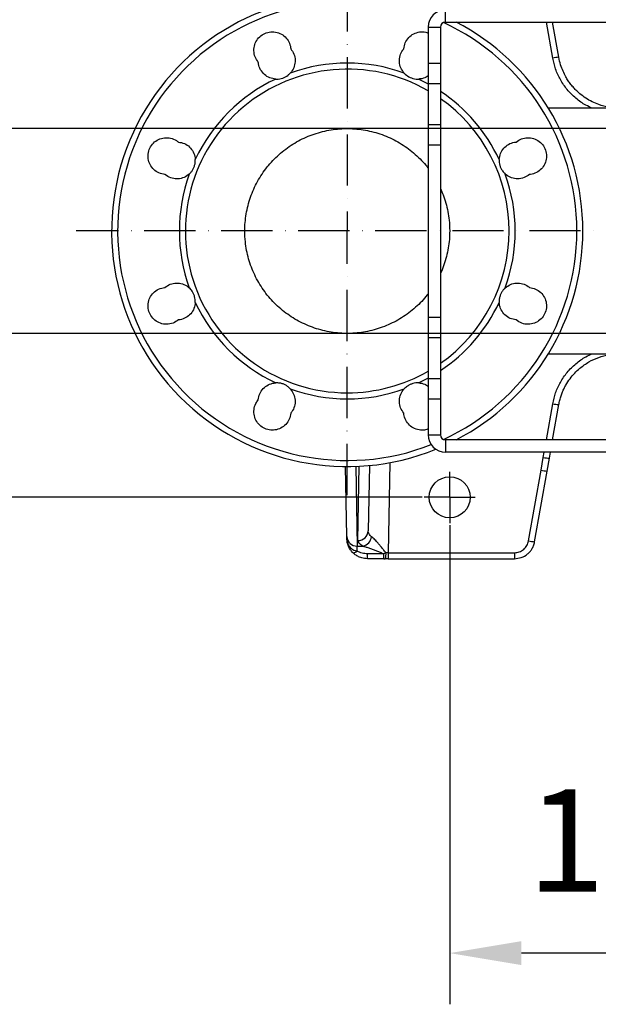
# Model space of a CAD drawing. Extents: x 0 to 13400, y 0 to 8910.
# Drawn here: x 4501 to 4784, y 1591 to 2072 of the extents above; entities that cross this region are included whole.
import ezdxf

# ---------------------------------------------------------------- set-up
doc = ezdxf.new("R2010")
doc.units = 0
doc.header["$LTSCALE"] = 5
doc.header["$MEASUREMENT"] = 0
doc.linetypes.add('GEN7A', pattern=[7.5, 5, -1.25, 0, -1.25])
doc.layers.get('0').update_dxf_attribs({"linetype": 'CONTINUOUS'})
doc.layers.add('7A', color=4, linetype='GEN7A')
doc.styles.add('ISO', font='GENISO.SHX')
doc.dimstyles.new('GEN-ISO', dxfattribs={"dimtxt": 50, "dimasz": 50, "dimexe": 40, "dimexo": 1, "dimgap": 30, "dimtad": 0, "dimtih": 1, "dimtoh": 1, "dimdec": 1, "dimdsep": 46, "dimtxsty": 'ISO', "dimcen": 2, "dimclrd": 256, "dimclre": 256, "dimclrt": 2, "dimadec": 0, "dimazin": 0, "dimtp": 0.1, "dimtm": 0.1, "dimtfac": 0.05, "dimtdec": 1, "dimtix": 1, "dimtmove": 2, "dimatfit": 3, "dimfxl": 1, "dimtolj": 1, "dimarcsym": 0})

# ---------------------------------------------------------------- blocks, each defined once
blk = doc.blocks.new('*D197')
at = {"color": 3}
for p, q in [((4661.25, 2092.22), (4661.25, 2324.42)), ((5000.75, 2048.85), (5000.75, 2324.42)), ((4696.25, 2299.42), (4965.75, 2299.42))]:
    blk.add_line(p, q, dxfattribs=at)
for points in [[(4696.25, 2305.25), (4696.25, 2293.58), (4661.25, 2299.42)], [(4965.75, 2293.58), (4965.75, 2305.25), (5000.75, 2299.42)]]:
    blk.add_solid(points, dxfattribs=at)
at = {"color": 2, "insert": (4831, 2354.42), "char_height": 50, "attachment_point": 5, "style": 'ISO'}
blk.add_mtext('\\A1;339.5', dxfattribs=at)
blk = doc.blocks.new('*D199')
at = {"color": 3}
for p, q in [((4900.75, 1887.85), (4900.75, 1591.33)), ((4711.25, 1825.18), (4711.25, 1591.33)), ((4865.75, 1616.33), (4746.25, 1616.33))]:
    blk.add_line(p, q, dxfattribs=at)
for points in [[(4746.25, 1622.16), (4746.25, 1610.49), (4711.25, 1616.33)], [(4865.75, 1610.49), (4865.75, 1622.16), (4900.75, 1616.33)]]:
    blk.add_solid(points, dxfattribs=at)
at = {"color": 2, "insert": (4806, 1671.33), "char_height": 50, "attachment_point": 5, "style": 'ISO'}
blk.add_mtext('\\A1;190', dxfattribs=at)
blk = doc.blocks.new('*D200')
at = {"color": 3}
for p, q in [((4697.83, 2098.85), (4233.17, 2098.85)), ((4258.17, 2063.85), (4258.17, 1873.85)), ((4697.83, 1838.85), (4233.17, 1838.85))]:
    blk.add_line(p, q, dxfattribs=at)
for points in [[(4264, 2063.85), (4252.34, 2063.85), (4258.17, 2098.85)], [(4252.34, 1873.85), (4264, 1873.85), (4258.17, 1838.85)]]:
    blk.add_solid(points, dxfattribs=at)
at = {"color": 2, "insert": (4203.17, 1968.85), "char_height": 50, "attachment_point": 5, "rotation": 90, "style": 'ISO'}
blk.add_mtext('\\A1;260', dxfattribs=at)
blk = doc.blocks.new('*D201')
at = {"color": 3}
for p, q in [((4428.59, 2053.85), (4428.59, 2088.85)), ((4869.75, 2018.85), (4403.59, 2018.85)), ((4428.59, 2018.85), (4428.59, 1918.85)), ((4869.75, 1918.85), (4403.59, 1918.85)), ((4428.59, 1883.85), (4428.59, 1848.85))]:
    blk.add_line(p, q, dxfattribs=at)
for points in [[(4422.76, 2053.85), (4434.42, 2053.85), (4428.59, 2018.85)], [(4434.42, 1883.85), (4422.76, 1883.85), (4428.59, 1918.85)]]:
    blk.add_solid(points, dxfattribs=at)
at = {"color": 2, "insert": (4373.59, 1968.85), "char_height": 50, "attachment_point": 5, "rotation": 90, "style": 'ISO'}
blk.add_mtext('\\A1;100', dxfattribs=at)

msp = doc.modelspace()

# ---------------------------------------------------------------- linework, layer by layer
for p, q in [((4709.255, 2070.852), (4709.255, 2076.852)), ((4700.755, 2068.352), (4706.755, 2068.352)), ((4700.755, 2068.352), (4700.755, 2050.852)), ((4706.755, 2068.352), (4706.755, 2050.852)), ((4709.255, 2070.852), (4895.255, 2070.852)), ((4761.562, 2053.2), (4758.449, 2070.852)), ((4764.516, 2053.642), (4761.482, 2070.852)), ((4700.755, 2050.852), (4700.755, 2040.852)), ((4700.755, 2050.852), (4706.755, 2050.852)), ((4706.755, 2050.852), (4706.755, 2040.852)), ((4696.123, 2043.011), (4700.755, 2040.651)), ((4700.755, 2040.852), (4700.755, 2020.852)), ((4700.755, 2040.852), (4706.755, 2040.852)), ((4706.755, 2040.852), (4706.755, 2020.852)), ((4835.326, 2028.852), (4759.362, 2028.852)), ((4700.755, 2020.852), (4700.755, 2010.852)), ((4700.755, 2020.852), (4706.755, 2020.852)), ((4706.755, 2020.852), (4706.755, 2010.852)), ((4700.755, 2010.852), (4706.755, 2010.852)), ((4700.755, 2010.852), (4700.755, 1926.852)), ((4706.755, 2010.852), (4706.755, 1926.852)), ((4700.755, 1926.852), (4700.755, 1916.852)), ((4700.755, 1926.852), (4706.755, 1926.852)), ((4706.755, 1926.852), (4706.755, 1916.852)), ((4700.755, 1916.852), (4706.755, 1916.852)), ((4700.755, 1916.852), (4700.755, 1896.852)), ((4706.755, 1916.852), (4706.755, 1896.852)), ((4759.362, 1908.852), (4835.324, 1908.852)), ((4700.755, 1897.052), (4696.123, 1894.693)), ((4700.755, 1896.852), (4706.755, 1896.852)), ((4700.755, 1896.852), (4700.755, 1886.852)), ((4706.755, 1896.852), (4706.755, 1886.852)), ((4700.755, 1886.852), (4706.755, 1886.852)), ((4700.755, 1886.852), (4700.755, 1869.352)), ((4706.755, 1886.852), (4706.755, 1869.352)), ((4758.449, 1866.852), (4761.562, 1884.504)), ((4761.482, 1866.852), (4764.516, 1884.061)), ((4700.755, 1869.352), (4706.755, 1869.352)), ((4895.255, 1866.852), (4709.255, 1866.852)), ((4709.255, 1866.852), (4709.255, 1860.852)), ((4895.255, 1860.852), (4709.255, 1860.852)), ((4756.946, 1858.325), (4757.391, 1860.852)), ((4759.9, 1857.882), (4760.424, 1860.852)), ((4682.07, 1855.751), (4681.303, 1811.773)), ((4755.84, 1852.055), (4756.946, 1858.325)), ((4758.795, 1851.613), (4759.9, 1857.882)), ((4661.066, 1819.657), (4660.469, 1853.855)), ((4665.386, 1853.926), (4666.065, 1814.993)), ((4666.492, 1817.759), (4667.125, 1854.002)), ((4672.049, 1854.36), (4671.492, 1822.422)), ((4749.757, 1817.558), (4755.84, 1852.055)), ((4752.712, 1817.115), (4758.795, 1851.613)), ((4661.083, 1818.677), (4661.066, 1819.657)), ((4666.065, 1814.993), (4668.989, 1814.993)), ((4679.156, 1811.248), (4671.082, 1811.248)), ((4671.082, 1808.852), (4671.082, 1811.248)), ((4679.156, 1808.852), (4671.082, 1808.852)), ((4680.153, 1811.768), (4679.156, 1811.248)), ((4679.156, 1808.852), (4679.156, 1811.248)), ((4679.156, 1808.852), (4679.808, 1808.852)), ((4681.303, 1808.852), (4679.808, 1808.852)), ((4681.303, 1811.773), (4680.153, 1811.768)), ((4681.303, 1811.773), (4742.864, 1811.773)), ((4681.303, 1811.773), (4681.303, 1808.852)), ((4681.303, 1808.852), (4742.864, 1808.852)), ((4742.864, 1811.773), (4742.864, 1808.852))]:
    msp.add_line(p, q)
at = {"flags": 128}
msp.add_lwpolyline([(4666.152, 1812.517), (4665.807, 1812.258), (4665.47, 1812.037), (4665.149, 1811.861), (4664.853, 1811.734), (4664.588, 1811.658), (4664.36, 1811.636), (4664.176, 1811.668), (4664.039, 1811.753)], dxfattribs=at)
msp.add_circle((4711.255, 1838.852), 10)
msp.add_circle((4711.255, 1838.852), 10)
for centre, radius, start, end in [((4661.255, 1968.852), 115, 90, 292.09563), ((4661.255, 1968.852), 112.052, 90, 291.45118), ((4709.255, 2068.352), 8.5, 90, 180), ((4709.255, 2068.352), 2.5, 90, 180), ((4661.255, 1968.852), 112.052, 294.75528, 65.24472), ((4661.255, 1968.852), 115, 297.50674, 62.49326), ((4767.326, 2024.796), 28.983, 95.56242, 101.47067), ((4661.255, 1968.852), 79, 60, 270), ((4661.255, 1968.852), 81.948, 70.18218, 109.81782), ((4661.255, 1968.852), 81.948, 115.18218, 154.81782), ((4661.255, 1968.852), 81.948, 25.18218, 56.27327), ((4661.255, 1968.852), 79, 305.16614, 54.83386), ((4661.255, 1968.852), 81.948, 160.18218, 199.81782), ((4661.255, 1968.852), 81.948, 340.18218, 19.81782), ((4661.255, 1968.852), 81.948, 205.18218, 244.81782), ((4661.255, 1968.852), 81.948, 303.72673, 334.81782), ((4661.255, 1968.852), 79, 270, 300), ((4661.255, 1968.852), 81.948, 250.18218, 289.81782), ((4767.326, 1912.908), 28.983, 258.52933, 264.43758), ((4709.255, 1869.352), 8.5, 180, 270), ((4709.255, 1869.352), 2.5, 180, 270), ((4762.71, 1886.729), 28.983, 258.52933, 264.43758), ((4761.604, 1880.459), 28.983, 258.52933, 264.43758), ((4666.621, 1822.632), 4.875, 268.49175, 357.53149), ((4665.937, 1819.867), 4.875, 182.46851, 271.50825), ((4667.572, 1820.442), 5.63, 284.57496, 351.38407), ((4755.521, 1845.962), 28.983, 258.52933, 264.43758), ((4673.614, 1811.063), 6.576, 340.35438, 6.15464)]:
    msp.add_arc(centre, radius, start, end)
for points, knots in [([(4617.844, 2051.262), (4617.265, 2052.099), (4616.108, 2053.772), (4615.549, 2056.83), (4615.968, 2059.87), (4617.387, 2062.608), (4619.628, 2064.719), (4622.443, 2065.97), (4625.512, 2066.219), (4628.49, 2065.439), (4631.044, 2063.715), (4632.878, 2061.247), (4633.549, 2059.131), (4633.663, 2057.975), (4633.678, 2057.821)], [0, 0, 0, 0, 0.0896761, 0.1793523, 0.2690261, 0.3586905, 0.4483429, 0.5379857, 0.6276243, 0.7172657, 0.8069158, 0.8965777, 0.98625, 1, 1, 1, 1]), ([(4688.831, 2057.821), (4689.014, 2058.822), (4689.379, 2060.824), (4691.145, 2063.378), (4693.595, 2065.243), (4696.518, 2066.13), (4699.049, 2066.194), (4700.366, 2065.621), (4700.755, 2065.452)], [0, 0, 0, 0, 0.1845813, 0.3691627, 0.5537393, 0.7382963, 0.9228289, 1, 1, 1, 1]), ([(4633.678, 2057.821), (4634.257, 2056.985), (4635.414, 2055.312), (4635.973, 2052.252), (4635.551, 2049.218), (4634.486, 2047.127), (4633.651, 2046.154), (4633.472, 2045.946)], [0, 0, 0, 0, 0.2340707, 0.4681411, 0.7022147, 0.9362698, 1, 1, 1, 1]), ([(4689.038, 2045.946), (4688.43, 2046.762), (4687.216, 2048.393), (4686.551, 2051.431), (4686.867, 2054.477), (4687.859, 2056.605), (4688.66, 2057.606), (4688.831, 2057.821)], [0, 0, 0, 0, 0.23401657, 0.46803192, 0.70207603, 0.93614581, 1, 1, 1, 1]), ([(4780.802, 2028.852), (4779.774, 2029.286), (4776.905, 2030.498), (4772.745, 2033.541), (4768.51, 2037.748), (4765.197, 2042.612), (4762.784, 2047.794), (4761.963, 2051.426), (4761.562, 2053.2)], [0, 0, 0, 0, 0.103382, 0.2883402, 0.4733096, 0.6553011, 0.8316031, 1, 1, 1, 1]), ([(4794.06, 2028.852), (4792.371, 2028.934), (4788.955, 2029.101), (4784.497, 2030.312), (4780.729, 2031.898), (4777.626, 2033.669), (4775.153, 2035.501), (4773.232, 2037.228), (4771.771, 2038.735), (4770.38, 2040.39), (4769.078, 2042.192), (4767.762, 2044.333), (4766.473, 2046.931), (4765.272, 2050.102), (4764.776, 2052.423), (4764.516, 2053.642)], [0, 0, 0, 0, 0.1209082, 0.2444796, 0.3284012, 0.4135108, 0.4998089, 0.5484109, 0.5985096, 0.6501049, 0.7031969, 0.7577855, 0.8300356, 0.9107747, 1, 1, 1, 1]), ([(4626.386, 2043.011), (4625.38, 2043.159), (4623.368, 2043.453), (4620.749, 2045.131), (4618.819, 2047.509), (4618.016, 2049.714), (4617.874, 2050.989), (4617.844, 2051.262)], [0, 0, 0, 0, 0.2340166, 0.4680319, 0.702076, 0.9361458, 1, 1, 1, 1]), ([(4626.386, 2043.011), (4626.529, 2043.007), (4627.661, 2042.97), (4629.799, 2043.343), (4632.053, 2044.534), (4633.118, 2045.594), (4633.472, 2045.946)], [0, 0, 0, 0, 0.0540779, 0.4303053, 0.8103008, 1, 1, 1, 1]), ([(4689.038, 2045.946), (4689.745, 2045.299), (4691.19, 2043.977), (4693.619, 2043.147), (4695.292, 2042.984), (4695.981, 2043.007), (4696.123, 2043.011)], [0, 0, 0, 0, 0.3617757, 0.7384596, 0.9459283, 1, 1, 1, 1]), ([(4700.755, 2044.704), (4700.453, 2044.457), (4699.369, 2043.568), (4697.67, 2043.136), (4696.396, 2043.033), (4696.123, 2043.011)], [0, 0, 0, 0, 0.232657, 0.835778, 1, 1, 1, 1]), ([(4700.755, 1938.241), (4700.604, 1938.032), (4699.644, 1936.704), (4697.599, 1934.459), (4694.612, 1931.519), (4691.324, 1928.829), (4687.833, 1926.43), (4684.164, 1924.343), (4680.357, 1922.581), (4676.368, 1921.127), (4672.293, 1920.025), (4668.155, 1919.272), (4663.979, 1918.867), (4659.734, 1918.814), (4655.508, 1919.123), (4651.34, 1919.785), (4647.266, 1920.788), (4643.243, 1922.144), (4639.372, 1923.829), (4635.657, 1925.833), (4632.145, 1928.127), (4628.797, 1930.739), (4625.703, 1933.61), (4622.861, 1936.731), (4620.306, 1940.059), (4618.012, 1943.631), (4616.042, 1947.365), (4614.393, 1951.25), (4613.083, 1955.236), (4612.101, 1959.367), (4611.423, 1963.911), (4611.182, 1968.479), (4611.37, 1973.019), (4611.894, 1977.182), (4612.776, 1981.335), (4614.001, 1985.374), (4615.561, 1989.296), (4617.434, 1993.051), (4619.64, 1996.678), (4622.134, 2000.084), (4624.904, 2003.268), (4627.914, 2006.192), (4631.197, 2008.884), (4634.677, 2011.273), (4638.346, 2013.36), (4642.153, 2015.123), (4646.142, 2016.577), (4650.217, 2017.679), (4654.37, 2018.435), (4658.546, 2018.837), (4662.791, 2018.889), (4667.001, 2018.58), (4671.155, 2017.921), (4675.229, 2016.921), (4679.253, 2015.566), (4683.138, 2013.875), (4686.852, 2011.871), (4690.364, 2009.576), (4693.715, 2006.967), (4696.797, 2004.086), (4699.159, 2001.562), (4700.372, 1999.947), (4700.755, 1999.437)], [0, 0, 0, 0, 0.0031143, 0.0198004, 0.0366024, 0.0537698, 0.0710635, 0.0877496, 0.1047343, 0.1217189, 0.1390126, 0.1556987, 0.1725007, 0.1896681, 0.2069618, 0.223648, 0.2406326, 0.2576173, 0.2749109, 0.2915971, 0.3085817, 0.3255664, 0.34286, 0.3595462, 0.3765308, 0.3935155, 0.4108092, 0.4274953, 0.44448, 0.4614646, 0.4787583, 0.4999574, 0.5166435, 0.5336282, 0.5506128, 0.5679065, 0.5845926, 0.6015773, 0.6185619, 0.6358556, 0.6525417, 0.6695264, 0.686511, 0.7038047, 0.7204909, 0.7374755, 0.7544602, 0.7717538, 0.78844, 0.8054246, 0.8224093, 0.8397029, 0.8563891, 0.8731911, 0.8903585, 0.9076522, 0.9243383, 0.941323, 0.9583076, 0.9756013, 0.9922874, 1, 1, 1, 1]), ([(4572.286, 1996.429), (4571.285, 1996.611), (4569.284, 1996.975), (4566.726, 1998.743), (4564.873, 2001.189), (4563.94, 2004.128), (4564.032, 2007.206), (4565.137, 2010.081), (4567.132, 2012.427), (4569.79, 2013.981), (4572.814, 2014.568), (4575.857, 2014.12), (4577.827, 2013.098), (4578.725, 2012.361), (4578.844, 2012.263)], [0, 0, 0, 0, 0.0896761, 0.1793523, 0.2690261, 0.3586905, 0.4483429, 0.5379857, 0.6276243, 0.7172657, 0.8069158, 0.8965777, 0.98625, 1, 1, 1, 1]), ([(4743.665, 2012.263), (4744.502, 2012.842), (4746.174, 2013.999), (4749.233, 2014.557), (4752.273, 2014.139), (4755.011, 2012.719), (4757.122, 2010.478), (4758.373, 2007.664), (4758.622, 2004.595), (4757.842, 2001.616), (4756.118, 1999.062), (4753.65, 1997.228), (4751.534, 1996.558), (4750.378, 1996.444), (4750.224, 1996.429)], [0, 0, 0, 0, 0.08967611, 0.17935228, 0.26902613, 0.35869046, 0.44834292, 0.53798569, 0.62762431, 0.71726568, 0.80691579, 0.89657767, 0.98624995, 1, 1, 1, 1]), ([(4578.844, 2012.263), (4579.845, 2012.081), (4581.846, 2011.716), (4584.405, 2009.948), (4586.252, 2007.504), (4586.977, 2005.272), (4587.075, 2003.994), (4587.096, 2003.72)], [0, 0, 0, 0, 0.2340707, 0.4681411, 0.7022147, 0.9362698, 1, 1, 1, 1]), ([(4735.414, 2003.72), (4735.561, 2004.726), (4735.856, 2006.739), (4737.534, 2009.358), (4739.912, 2011.288), (4742.117, 2012.091), (4743.392, 2012.233), (4743.665, 2012.263)], [0, 0, 0, 0, 0.2340166, 0.4680319, 0.702076, 0.9361458, 1, 1, 1, 1]), ([(4584.16, 1996.635), (4584.495, 1996.968), (4585.173, 1997.644), (4585.976, 1998.853), (4586.603, 2000.201), (4586.953, 2001.498), (4587.11, 2002.683), (4587.1, 2003.373), (4587.096, 2003.72)], [0, 0, 0, 0, 0.1786023, 0.3619336, 0.5475517, 0.739037, 0.8686378, 1, 1, 1, 1]), ([(4735.414, 2003.72), (4735.413, 2003.248), (4735.411, 2002.291), (4735.699, 2000.868), (4736.209, 1999.471), (4736.878, 1998.306), (4737.606, 1997.358), (4738.1, 1996.877), (4738.349, 1996.635)], [0, 0, 0, 0, 0.1786023, 0.3619336, 0.5475517, 0.739037, 0.8686378, 1, 1, 1, 1]), ([(4584.16, 1996.635), (4583.346, 1996.027), (4581.717, 1994.812), (4579.489, 1994.332), (4577.291, 1994.262), (4574.949, 1994.612), (4573.197, 1995.807), (4572.286, 1996.429)], [0, 0, 0, 0, 0.2340846, 0.4681679, 0.5122355, 0.7463758, 1, 1, 1, 1]), ([(4750.224, 1996.429), (4749.388, 1995.85), (4747.645, 1994.646), (4744.478, 1994.116), (4741.374, 1994.637), (4739.393, 1995.723), (4738.492, 1996.51), (4738.349, 1996.635)], [0, 0, 0, 0, 0.2341385, 0.4877648, 0.7218741, 0.9559846, 1, 1, 1, 1]), ([(4706.755, 1989.517), (4707.204, 1988.503), (4708.216, 1986.217), (4709.418, 1982.48), (4710.403, 1978.353), (4711.106, 1973.792), (4711.202, 1970.606), (4711.255, 1968.852)], [0, 0, 0, 0, 0.1560334, 0.3517263, 0.5516749, 0.7530942, 1, 1, 1, 1]), ([(4711.255, 1968.852), (4711.222, 1967.471), (4711.156, 1964.7), (4710.613, 1960.538), (4709.745, 1956.381), (4708.487, 1952.34), (4707.475, 1949.587), (4706.805, 1948.253), (4706.755, 1948.153)], [0, 0, 0, 0, 0.1940461, 0.3894396, 0.5890823, 0.7901933, 0.9842394, 1, 1, 1, 1]), ([(4572.286, 1941.275), (4573.122, 1941.854), (4574.794, 1943.011), (4577.855, 1943.57), (4580.888, 1943.148), (4582.98, 1942.083), (4583.952, 1941.248), (4584.16, 1941.069)], [0, 0, 0, 0, 0.2340707, 0.4681411, 0.7022147, 0.9362698, 1, 1, 1, 1]), ([(4738.349, 1941.069), (4739.165, 1941.676), (4740.796, 1942.891), (4743.834, 1943.556), (4746.88, 1943.24), (4749.008, 1942.248), (4750.009, 1941.447), (4750.224, 1941.275)], [0, 0, 0, 0, 0.2340166, 0.4680319, 0.702076, 0.9361458, 1, 1, 1, 1]), ([(4578.844, 1925.441), (4578.008, 1924.862), (4576.265, 1923.658), (4573.1, 1923.128), (4569.991, 1923.648), (4567.294, 1925.144), (4565.247, 1927.443), (4564.076, 1930.292), (4563.914, 1933.366), (4564.778, 1936.326), (4566.574, 1938.813), (4569.147, 1940.683), (4571.217, 1941.073), (4572.286, 1941.275)], [0, 0, 0, 0, 0.0896949, 0.1868533, 0.2765318, 0.3662107, 0.455881, 0.5455419, 0.6351992, 0.7248599, 0.8145296, 0.9042113, 1, 1, 1, 1]), ([(4587.096, 1933.983), (4587.096, 1934.456), (4587.098, 1935.413), (4586.811, 1936.836), (4586.301, 1938.233), (4585.631, 1939.397), (4584.904, 1940.346), (4584.409, 1940.827), (4584.16, 1941.069)], [0, 0, 0, 0, 0.1786023, 0.3619336, 0.5475517, 0.739037, 0.8686378, 1, 1, 1, 1]), ([(4738.349, 1941.069), (4738.014, 1940.736), (4737.336, 1940.06), (4736.533, 1938.851), (4735.906, 1937.503), (4735.556, 1936.205), (4735.4, 1935.02), (4735.409, 1934.331), (4735.414, 1933.983)], [0, 0, 0, 0, 0.1786023, 0.3619336, 0.5475517, 0.739037, 0.8686378, 1, 1, 1, 1]), ([(4750.224, 1941.275), (4751.225, 1941.093), (4753.226, 1940.728), (4755.783, 1938.961), (4757.637, 1936.515), (4758.569, 1933.575), (4758.478, 1930.498), (4757.372, 1927.623), (4755.378, 1925.277), (4752.658, 1923.685), (4749.562, 1923.132), (4746.333, 1923.626), (4744.578, 1924.82), (4743.665, 1925.441)], [0, 0, 0, 0, 0.0896949, 0.1793898, 0.2690824, 0.3587654, 0.4484366, 0.5380982, 0.6277555, 0.7174156, 0.8131467, 0.9028398, 1, 1, 1, 1]), ([(4587.096, 1933.983), (4586.948, 1932.977), (4586.653, 1930.965), (4584.975, 1928.346), (4582.598, 1926.416), (4580.392, 1925.613), (4579.118, 1925.471), (4578.844, 1925.441)], [0, 0, 0, 0, 0.2340166, 0.4680319, 0.702076, 0.9361458, 1, 1, 1, 1]), ([(4743.665, 1925.441), (4742.665, 1925.623), (4740.664, 1925.988), (4738.104, 1927.756), (4736.258, 1930.2), (4735.532, 1932.431), (4735.435, 1933.71), (4735.414, 1933.983)], [0, 0, 0, 0, 0.23407067, 0.46814109, 0.70221466, 0.93626983, 1, 1, 1, 1]), ([(4761.562, 1884.504), (4761.963, 1886.278), (4762.784, 1889.909), (4765.197, 1895.092), (4768.51, 1899.956), (4772.745, 1904.163), (4776.905, 1907.206), (4779.774, 1908.418), (4780.802, 1908.852)], [0, 0, 0, 0, 0.1683969, 0.3446989, 0.5266904, 0.7116598, 0.896618, 1, 1, 1, 1]), ([(4764.516, 1884.061), (4764.665, 1884.808), (4764.954, 1886.261), (4765.573, 1888.329), (4766.279, 1890.232), (4767.058, 1891.967), (4768.211, 1894.165), (4769.875, 1896.729), (4772.194, 1899.491), (4775.214, 1902.334), (4779.095, 1905.039), (4783.924, 1907.239), (4788.955, 1908.602), (4792.371, 1908.769), (4794.06, 1908.852)], [0, 0, 0, 0, 0.0545875, 0.1061162, 0.1545859, 0.1999964, 0.2423476, 0.3324766, 0.4184532, 0.5002773, 0.6292075, 0.7554699, 0.8790666, 1, 1, 1, 1]), ([(4617.844, 1886.441), (4618.026, 1887.442), (4618.39, 1889.443), (4620.159, 1892.002), (4622.602, 1893.849), (4624.834, 1894.575), (4626.113, 1894.672), (4626.386, 1894.693)], [0, 0, 0, 0, 0.2340707, 0.4681411, 0.7022147, 0.9362698, 1, 1, 1, 1]), ([(4633.472, 1891.758), (4633.139, 1892.092), (4632.463, 1892.77), (4631.254, 1893.573), (4629.906, 1894.2), (4628.608, 1894.551), (4627.423, 1894.707), (4626.733, 1894.697), (4626.386, 1894.693)], [0, 0, 0, 0, 0.1786023, 0.3619336, 0.5475517, 0.739037, 0.8686378, 1, 1, 1, 1]), ([(4696.123, 1894.693), (4695.651, 1894.693), (4694.694, 1894.695), (4693.271, 1894.408), (4691.874, 1893.898), (4690.709, 1893.228), (4689.761, 1892.501), (4689.28, 1892.007), (4689.038, 1891.758)], [0, 0, 0, 0, 0.1786023, 0.3619336, 0.5475517, 0.739037, 0.8686378, 1, 1, 1, 1]), ([(4696.123, 1894.693), (4697.146, 1894.571), (4698.836, 1894.371), (4700.211, 1893.393), (4700.755, 1893.006)], [0, 0, 0, 0, 0.6047819, 1, 1, 1, 1]), ([(4633.472, 1891.758), (4634.079, 1890.942), (4635.294, 1889.311), (4635.959, 1886.272), (4635.643, 1883.226), (4634.651, 1881.099), (4633.85, 1880.097), (4633.678, 1879.883)], [0, 0, 0, 0, 0.2340166, 0.4680319, 0.702076, 0.9361458, 1, 1, 1, 1]), ([(4688.831, 1879.883), (4688.253, 1880.719), (4687.096, 1882.392), (4686.536, 1885.452), (4686.959, 1888.485), (4688.024, 1890.577), (4688.859, 1891.549), (4689.038, 1891.758)], [0, 0, 0, 0, 0.2340707, 0.4681411, 0.7022147, 0.9362698, 1, 1, 1, 1]), ([(4633.678, 1879.883), (4633.496, 1878.882), (4633.131, 1876.881), (4631.363, 1874.323), (4628.919, 1872.47), (4626.548, 1871.72), (4624.119, 1871.551), (4621.671, 1871.966), (4618.979, 1873.459), (4616.932, 1875.758), (4615.758, 1878.608), (4615.605, 1881.675), (4616.363, 1884.408), (4617.401, 1885.834), (4617.844, 1886.441)], [0, 0, 0, 0, 0.089656, 0.179312, 0.2689656, 0.3586098, 0.3956714, 0.4852909, 0.5749104, 0.6645292, 0.7541534, 0.843788, 0.9334345, 1, 1, 1, 1]), ([(4700.755, 1872.225), (4700.514, 1872.108), (4699.599, 1871.663), (4697.524, 1871.538), (4694.77, 1871.953), (4692.068, 1873.463), (4690.031, 1875.758), (4689.06, 1878.053), (4688.883, 1879.468), (4688.831, 1879.883)], [0, 0, 0, 0, 0.0487912, 0.1855919, 0.3700777, 0.5545628, 0.7390651, 0.9235905, 1, 1, 1, 1]), ([(4673.139, 1819.599), (4672.656, 1820.038), (4671.681, 1820.926), (4671.555, 1821.92), (4671.492, 1822.422)], [0, 0, 0, 0, 0.4946665, 1, 1, 1, 1]), ([(4661.083, 1818.677), (4661.149, 1817.979), (4661.281, 1816.571), (4662.295, 1814.677), (4663.955, 1813.208), (4665.403, 1812.753), (4666.152, 1812.517)], [0, 0, 0, 0, 0.2394738, 0.4829844, 0.7327334, 1, 1, 1, 1]), ([(4664.039, 1811.753), (4663.604, 1812.235), (4662.737, 1813.197), (4661.957, 1814.672), (4661.516, 1815.887), (4661.188, 1817.138), (4661.126, 1818.054), (4661.083, 1818.677)], [0, 0, 0, 0, 0.2499226, 0.4990466, 0.6316752, 0.7492213, 1, 1, 1, 1]), ([(4668.989, 1814.993), (4668.261, 1815.424), (4666.798, 1816.29), (4666.595, 1817.267), (4666.492, 1817.759)], [0, 0, 0, 0, 0.4973333, 1, 1, 1, 1]), ([(4680.153, 1811.768), (4679.721, 1812.3), (4678.888, 1813.326), (4677.671, 1814.798), (4676.572, 1816.094), (4675.601, 1817.193), (4674.439, 1818.46), (4673.664, 1819.139), (4673.139, 1819.599)], [0, 0, 0, 0, 0.1762869, 0.3401743, 0.5005584, 0.6327604, 0.7511411, 1, 1, 1, 1]), ([(4742.864, 1811.773), (4743.653, 1811.851), (4745.283, 1812.012), (4747.451, 1813.306), (4749.102, 1815.217), (4749.544, 1816.794), (4749.757, 1817.558)], [0, 0, 0, 0, 0.2421932, 0.499949, 0.7577355, 1, 1, 1, 1]), ([(4742.864, 1808.852), (4744.002, 1808.965), (4746.328, 1809.195), (4748.821, 1810.687), (4750.421, 1812.238), (4751.412, 1813.572), (4752.262, 1815.212), (4752.557, 1816.462), (4752.712, 1817.115)], [0, 0, 0, 0, 0.24424056, 0.49903259, 0.60522809, 0.72412735, 0.85572135, 1, 1, 1, 1]), ([(4666.152, 1812.517), (4666.141, 1812.821), (4666.121, 1813.412), (4666.088, 1814.348), (4666.074, 1814.74), (4666.065, 1814.993)], [0, 0, 0, 0, 0.2716232, 0.5291665, 1, 1, 1, 1]), ([(4671.082, 1811.248), (4670.21, 1811.295), (4668.468, 1811.387), (4666.923, 1812.141), (4666.152, 1812.517)], [0, 0, 0, 0, 0.5006055, 1, 1, 1, 1]), ([(4668.989, 1814.993), (4669.48, 1814.858), (4670.489, 1814.579), (4672.156, 1813.998), (4673.865, 1813.364), (4675.592, 1812.691), (4677.343, 1811.99), (4678.54, 1811.501), (4679.156, 1811.248)], [0, 0, 0, 0, 0.15905628, 0.32699015, 0.49991425, 0.66045707, 0.82501952, 1, 1, 1, 1]), ([(4671.082, 1808.852), (4670.61, 1808.871), (4669.702, 1808.908), (4668.418, 1809.188), (4667.305, 1809.57), (4666.356, 1810.023), (4665.233, 1810.687), (4664.521, 1811.323), (4664.039, 1811.753)], [0, 0, 0, 0, 0.1798229, 0.3463985, 0.4998224, 0.6288715, 0.7488423, 1, 1, 1, 1])]:
    msp.add_open_spline(points, degree=3, knots=knots)
at = {"layer": '7A'}
for p, q in [((4661.255, 2091.225), (4661.255, 1968.852)), ((5000.755, 1968.852), (4528.998, 1968.852)), ((4661.255, 1839.936), (4661.255, 1968.852)), ((4711.255, 1838.852), (4711.255, 1851.336)), ((4711.255, 1838.852), (4698.828, 1838.852)), ((4711.255, 1838.852), (4711.255, 1826.178)), ((4711.255, 1838.852), (4723.745, 1838.852))]:
    msp.add_line(p, q, dxfattribs=at)

# ---------------------------------------------------------------- dimensions: what is measured, and where the dimension line sits
at = {"color": 1}
dim = msp.add_linear_dim(base=(5000.755, 2299.415), p1=(4661.255, 2091.225), p2=(5000.755, 2047.852), dimstyle='GEN-ISO', override={"dimasz": 35, "dimexe": 25, "dimtad": 1, "dimtih": 0, "dimtoh": 0, "dimclrd": 3, "dimclre": 3}, dxfattribs=at)
dim.commit()
dim.dimension.update_dxf_attribs({"geometry": '*D197', "text_midpoint": (4831.005, 2354.415)})
for base, p1, p2, picture, middle in [((4258.169, 1838.852), (4698.828, 2098.852), (4698.828, 1838.852), '*D200', (4203.169, 1968.852)), ((4428.589, 1918.852), (4870.755, 2018.852), (4870.755, 1918.852), '*D201', (4373.589, 1968.852))]:
    dim = msp.add_linear_dim(base=base, p1=p1, p2=p2, angle=90, dimstyle='GEN-ISO', override={"dimasz": 35, "dimexe": 25, "dimtad": 1, "dimtih": 0, "dimtoh": 0, "dimclrd": 3, "dimclre": 3})
    dim.commit()
    dim.dimension.update_dxf_attribs({"geometry": picture, "text_midpoint": middle})
dim = msp.add_linear_dim(base=(4711.254796524, 1616.32812834), p1=(4900.754796524, 1888.851880578), p2=(4711.254796524, 1826.178177261), dimstyle='GEN-ISO', override={"dimasz": 35, "dimexe": 25, "dimtad": 1, "dimtih": 0, "dimtoh": 0, "dimdec": 0, "dimclrd": 3, "dimclre": 3})
dim.commit()
dim.dimension.update_dxf_attribs({"geometry": '*D199', "text_midpoint": (4806.004796524, 1671.32812834)})

doc.saveas('drawing.dxf')
